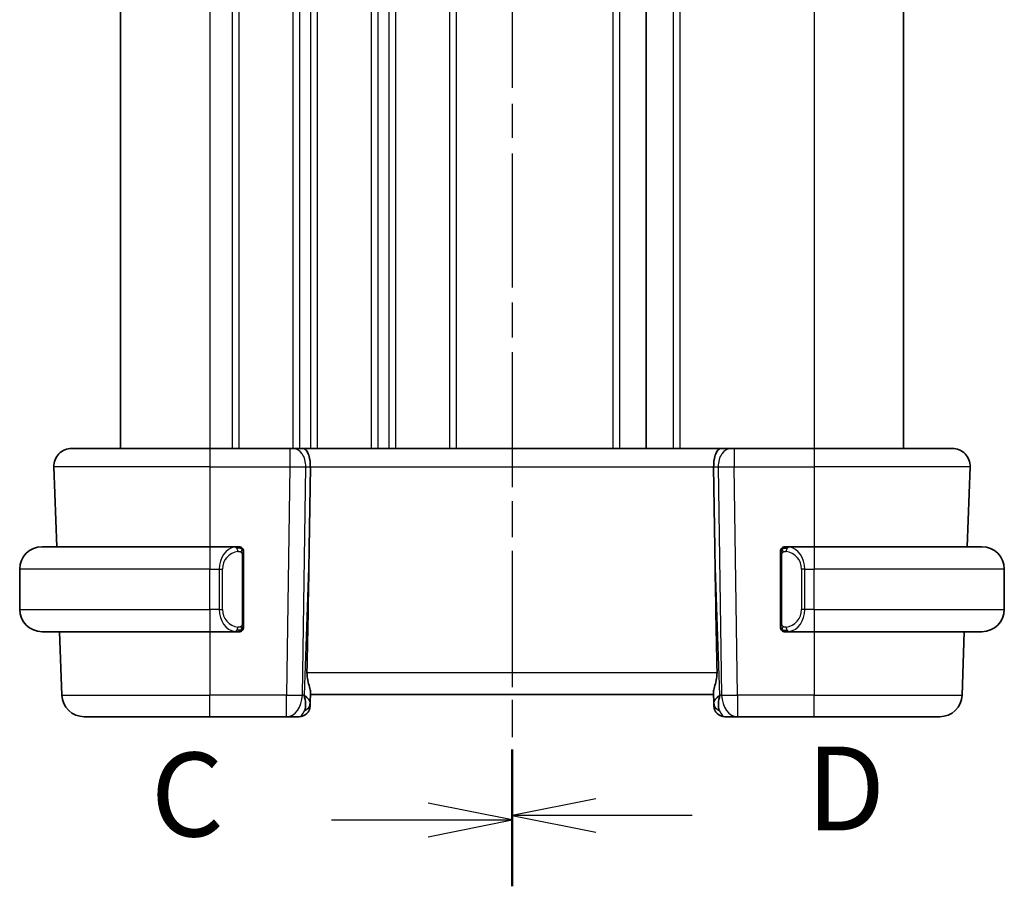
# Model space of a CAD drawing. Units: millimetres. Extents: x 14 to 2205, y 8 to 430.
# Drawn here: x 554 to 598, y 252 to 291 of the extents above; entities that cross this region are included whole.
import ezdxf

# ---------------------------------------------------------------- set-up
doc = ezdxf.new("R2010")
doc.units = ezdxf.units.MM
doc.linetypes.add('CHAIN', pattern=[0.3543, 0.2362, -0.0295, 0.0591, -0.0295])
for name, color, linetype, lineweight in [('Section Line (ISO)', 7, 'CHAIN', 25), ('Visible (ISO)', 7, 'Continuous', 35), ('Visible Narrow (ISO)', 7, 'Continuous', 25)]:
    doc.layers.add(name, color=color, linetype=linetype, lineweight=lineweight)
doc.styles.add('Note Text (TK)', font='txt')

# ---------------------------------------------------------------- blocks, each defined once
blk = doc.blocks.new('2dTransSection2')
at = {"layer": 'Section Line (ISO)', "linetype": 'CHAIN', "ltscale": 16.805235}
blk.add_line((121.289, 222.48), (121.289, 170.893), dxfattribs=at)
at = {"layer": 'Section Line (ISO)', "linetype": 'Continuous', "lineweight": 50}
for p, q in [((121.289, 222.48), (121.289, 218.525)), ((121.289, 174.847), (121.289, 170.893))]:
    blk.add_line(p, q, dxfattribs=at)
at = {"layer": 'Section Line (ISO)', "linetype": 'Continuous'}
for p, q in [((121.289, 220.502), (118.789, 221.002)), ((115.912, 220.502), (118.789, 220.502)), ((118.789, 220.502), (121.289, 220.502)), ((118.789, 220.002), (121.289, 220.502)), ((121.289, 172.87), (118.789, 173.37)), ((115.912, 172.87), (118.789, 172.87)), ((118.789, 172.87), (121.289, 172.87)), ((118.789, 172.37), (121.289, 172.87))]:
    blk.add_line(p, q, dxfattribs=at)
at = {"layer": 'Section Line (ISO)', "char_height": 2.5, "attachment_point": 7, "style": 'Note Text (TK)'}
for insert in [(110.528, 219.231), (110.528, 171.598)]:
    blk.add_mtext('C', dxfattribs=dict(at, insert=insert))
blk = doc.blocks.new('2dTransSection3')
at = {"layer": 'Section Line (ISO)', "linetype": 'CHAIN', "ltscale": 16.719112}
blk.add_line((121.289, 222.356), (121.289, 171.044), dxfattribs=at)
at = {"layer": 'Section Line (ISO)', "linetype": 'Continuous', "lineweight": 50}
for p, q in [((121.289, 222.356), (121.289, 218.432)), ((121.289, 174.967), (121.289, 171.044))]:
    blk.add_line(p, q, dxfattribs=at)
at = {"layer": 'Section Line (ISO)', "linetype": 'Continuous'}
for p, q in [((123.789, 220.894), (121.289, 220.394)), ((123.789, 220.394), (121.289, 220.394)), ((121.289, 220.394), (123.789, 219.894)), ((126.66, 220.394), (123.789, 220.394)), ((123.789, 173.505), (121.289, 173.005)), ((123.789, 173.005), (121.289, 173.005)), ((121.289, 173.005), (123.789, 172.505)), ((126.66, 173.005), (123.789, 173.005))]:
    blk.add_line(p, q, dxfattribs=at)
at = {"layer": 'Section Line (ISO)', "char_height": 2.5, "attachment_point": 7, "style": 'Note Text (TK)'}
for insert in [(130.061, 219.166), (130.061, 171.777)]:
    blk.add_mtext('D', dxfattribs=dict(at, insert=insert))

msp = doc.modelspace()

# ---------------------------------------------------------------- linework, layer by layer
at = {"layer": 'Visible (ISO)'}
for p, q in [((558.1834, 307.9206), (558.1834, 271.9206)), ((581.6834, 307.9206), (581.6834, 271.9206)), ((581.6841, 307.9206), (581.6841, 271.9206)), ((581.6842, 307.9206), (581.6842, 271.9206)), ((593.1841, 307.9206), (593.1841, 271.9206)), ((556.0118, 271.9206), (562.1834, 271.9206)), ((565.7574, 271.9206), (562.1834, 271.9206)), ((565.7574, 271.9206), (565.8988, 271.9206)), ((566.3402, 271.9206), (565.8988, 271.9206)), ((585.0265, 271.9206), (566.3402, 271.9206)), ((585.468, 271.9206), (585.0265, 271.9206)), ((585.468, 271.9206), (585.6093, 271.9206)), ((589.1834, 271.9206), (585.6093, 271.9206)), ((589.1834, 271.9206), (595.3549, 271.9206)), ((555.2123, 271.0927), (555.337, 267.5206)), ((566.6187, 267.4518), (566.6714, 271.0927)), ((584.748, 267.4518), (584.6953, 271.0927)), ((596.1545, 271.0927), (596.0297, 267.5206)), ((554.6834, 267.5206), (562.1834, 267.5206)), ((563.3869, 267.5206), (562.1834, 267.5206)), ((589.1834, 267.5206), (587.9774, 267.5206)), ((589.1834, 267.5206), (596.6834, 267.5206)), ((563.6834, 264.0948), (563.6834, 267.1463)), ((587.6834, 267.1463), (587.6834, 264.0948)), ((562.8491, 266.9206), (562.8491, 266.9206)), ((588.6994, 266.9206), (588.6992, 266.9206)), ((553.6834, 264.7206), (553.6834, 266.5206)), ((597.6834, 264.7206), (597.6834, 266.5206)), ((562.1834, 263.7206), (554.6834, 263.7206)), ((555.4697, 263.7206), (555.5687, 260.8857)), ((562.1834, 263.7206), (563.3893, 263.7206)), ((563.3631, 263.9408), (563.3631, 263.9408)), ((587.9798, 263.7206), (589.1834, 263.7206)), ((596.6834, 263.7206), (589.1834, 263.7206)), ((595.897, 263.7206), (595.798, 260.8857)), ((566.67, 260.5376), (566.6862, 261.0014)), ((566.6834, 260.9206), (584.6834, 260.9206)), ((584.6806, 261.0014), (584.6967, 260.5376)), ((566.67, 260.5376), (566.6653, 260.4031)), ((584.7014, 260.4031), (584.6967, 260.5376)), ((562.1834, 259.9206), (556.5681, 259.9206)), ((562.1834, 259.9206), (565.6098, 259.9206)), ((565.6098, 259.9206), (566.1656, 259.9206)), ((585.2011, 259.9206), (585.757, 259.9206)), ((585.757, 259.9206), (589.1834, 259.9206)), ((594.7986, 259.9206), (589.1834, 259.9206))]:
    msp.add_line(p, q, dxfattribs=at)
for centre, radius, start, end in [((556.0118, 271.1206), 0.8, 90, 182), ((595.3549, 271.1206), 0.8, 358, 90), ((554.6834, 266.5206), 1, 90, 180), ((563.4834, 267.3206), 0.2, 45, 90), ((587.8834, 267.3206), 0.2, 90, 135), ((596.6834, 266.5206), 1, 0, 90), ((563.4834, 267.3206), 0.2, 0, 45), ((587.8834, 267.3206), 0.2, 135, 180), ((554.6834, 264.7206), 1, 180, 270), ((596.6834, 264.7206), 1, 270, 0), ((563.4834, 263.9206), 0.2, 270, 315), ((563.4834, 263.9206), 0.2, 315, 0), ((587.8834, 263.9206), 0.2, 180, 225), ((587.8834, 263.9206), 0.2, 225, 270), ((556.5681, 260.9206), 1, 182, 270), ((594.7986, 260.9206), 1, 270, 358), ((566.1656, 260.4206), 0.5, 270, 358), ((585.2011, 260.4206), 0.5, 182, 270)]:
    msp.add_arc(centre, radius, start, end, dxfattribs=at)
for centre, major_axis, ratio, start_param, end_param in [((566.3402, 271.1206), (0, 0.8), 0.4142136, 4.6774824, 6.2831853), ((585.0265, 271.1206), (0, 0.8), 0.4142136, 0, 1.6057029), ((564.7036, 232.8812), (1.7085, 48.8902), 0.0204415, 5.3482026, 5.4985016), ((586.6631, 232.8812), (-1.7085, 48.8902), 0.0204415, 0.7846837, 0.9349827), ((565.6828, 260.9206), (0.9796, -0.4183), 0.2945397, 0.1132898, 0.8981833), ((565.6828, 260.9206), (0.5516, -0.9478), 0.5778316, 0.4266008, 1.2114944), ((585.684, 260.9206), (0.9796, 0.4183), 0.2945397, 2.2434093, 3.0283029), ((585.684, 260.9206), (-0.5516, -0.9478), 0.5778316, 5.0716909, 5.8565845)]:
    msp.add_ellipse(centre, major_axis=major_axis, ratio=ratio, start_param=start_param, end_param=end_param, dxfattribs=at)
for points, knots in [([(563.416, 267.5206), (563.4106, 267.5206), (563.4056, 267.5206), (563.4013, 267.5206), (563.3962, 267.5206), (563.392, 267.5206), (563.3893, 267.5206)], [0.74172688, 0.74172688, 0.74172688, 0.74172688, 0.86054632, 0.86054632, 0.86054632, 1, 1, 1, 1]), ([(563.4834, 267.5206), (563.4829, 267.5206), (563.4823, 267.5206), (563.4791, 267.5206), (563.4771, 267.5206), (563.4744, 267.5206), (563.4711, 267.5206), (563.4682, 267.5206), (563.4649, 267.5206), (563.4609, 267.5206), (563.4571, 267.5206), (563.4528, 267.5206), (563.4479, 267.5206), (563.4431, 267.5206), (563.4378, 267.5206), (563.4325, 267.5206), (563.4268, 267.5206), (563.4212, 267.5206), (563.416, 267.5206)], [0, 0, 0, 0, 0.19035453, 0.19035453, 0.19035453, 0.31386322, 0.31386322, 0.31386322, 0.42140608, 0.42140608, 0.42140608, 0.52396797, 0.52396797, 0.52396797, 0.62813475, 0.62813475, 0.62813475, 0.74172688, 0.74172688, 0.74172688, 0.74172688]), ([(587.9507, 267.5206), (587.9445, 267.5206), (587.9378, 267.5206), (587.931, 267.5206), (587.9248, 267.5206), (587.9186, 267.5206), (587.9132, 267.5206), (587.9078, 267.5206), (587.9032, 267.5206), (587.8994, 267.5206), (587.8951, 267.5206), (587.8917, 267.5206), (587.889, 267.5206), (587.8849, 267.5206), (587.884, 267.5206), (587.8834, 267.5206)], [0.25827312, 0.25827312, 0.25827312, 0.25827312, 0.39314391, 0.39314391, 0.39314391, 0.51690147, 0.51690147, 0.51690147, 0.64201572, 0.64201572, 0.64201572, 0.78266988, 0.78266988, 0.78266988, 1, 1, 1, 1]), ([(587.9774, 267.5205), (587.9759, 267.5206), (587.9739, 267.5206), (587.9716, 267.5206), (587.9661, 267.5206), (587.959, 267.5206), (587.9507, 267.5206)], [0.00000016, 0.00000016, 0.00000016, 0.00000016, 0.07789573, 0.07789573, 0.07789573, 0.25827312, 0.25827312, 0.25827312, 0.25827312]), ([(563.6834, 267.2742), (563.6834, 267.2801), (563.6834, 267.2856), (563.6834, 267.2905), (563.6834, 267.2954), (563.6834, 267.2998), (563.6834, 267.3035), (563.6834, 267.3072), (563.6834, 267.3103), (563.6834, 267.3127), (563.6834, 267.315), (563.6834, 267.3168), (563.6834, 267.318), (563.6834, 267.3183), (563.6834, 267.3185), (563.6834, 267.3187), (563.6834, 267.3195), (563.6834, 267.32), (563.6834, 267.3202), (563.6834, 267.3206), (563.6834, 267.3206), (563.6834, 267.3206)], [0.5, 0.5, 0.5, 0.5, 0.58502424, 0.58502424, 0.58502424, 0.66947181, 0.66947181, 0.66947181, 0.75324782, 0.75324782, 0.75324782, 0.83626522, 0.83626522, 0.83626522, 0.85443497, 0.85443497, 0.85443497, 0.91835525, 0.91835525, 0.91835525, 1, 1, 1, 1]), ([(563.6834, 267.1463), (563.6834, 267.1521), (563.6834, 267.1579), (563.6834, 267.164), (563.6834, 267.17), (563.6834, 267.1762), (563.6834, 267.1826), (563.6834, 267.1889), (563.6834, 267.1954), (563.6834, 267.2019), (563.6834, 267.2085), (563.6834, 267.2151), (563.6834, 267.2216), (563.6834, 267.2281), (563.6834, 267.2345), (563.6834, 267.2405), (563.6834, 267.2467), (563.6834, 267.2526), (563.6834, 267.2582), (563.6834, 267.2639), (563.6834, 267.2693), (563.6834, 267.2742)], [0, 0, 0, 0, 0.07187067, 0.07187067, 0.07187067, 0.14250295, 0.14250295, 0.14250295, 0.21256871, 0.21256871, 0.21256871, 0.28268769, 0.28268769, 0.28268769, 0.35348445, 0.35348445, 0.35348445, 0.42564648, 0.42564648, 0.42564648, 0.5, 0.5, 0.5, 0.5]), ([(587.6834, 267.3206), (587.6834, 267.3206), (587.6834, 267.3206), (587.6834, 267.3199), (587.6834, 267.3193), (587.6834, 267.3182), (587.6834, 267.3161), (587.6834, 267.3141), (587.6834, 267.3112), (587.6834, 267.3075), (587.6834, 267.3037), (587.6834, 267.2991), (587.6834, 267.2937), (587.6834, 267.288), (587.6834, 267.2816), (587.6834, 267.2746)], [0, 0, 0, 0, 0.10026775, 0.10026775, 0.10026775, 0.19847065, 0.19847065, 0.19847065, 0.29651622, 0.29651622, 0.29651622, 0.39628078, 0.39628078, 0.39628078, 0.5, 0.5, 0.5, 0.5]), ([(587.6834, 267.2746), (587.6834, 267.2628), (587.6834, 267.2488), (587.6834, 267.2341), (587.6834, 267.2197), (587.6834, 267.2046), (587.6834, 267.1894), (587.6834, 267.1876), (587.6834, 267.1859), (587.6834, 267.1841), (587.6834, 267.1711), (587.6834, 267.1583), (587.6834, 267.1463)], [0.5, 0.5, 0.5, 0.5, 0.6699894, 0.6699894, 0.6699894, 0.83656608, 0.83656608, 0.83656608, 0.85622576, 0.85622576, 0.85622576, 1, 1, 1, 1]), ([(563.6834, 263.9665), (563.6834, 263.9783), (563.6834, 263.9923), (563.6834, 264.007), (563.6834, 264.0214), (563.6834, 264.0366), (563.6834, 264.0517), (563.6834, 264.0535), (563.6834, 264.0553), (563.6834, 264.0571), (563.6834, 264.0701), (563.6834, 264.0828), (563.6834, 264.0948)], [0.5, 0.5, 0.5, 0.5, 0.6699894, 0.6699894, 0.6699894, 0.83656608, 0.83656608, 0.83656608, 0.85622576, 0.85622576, 0.85622576, 1, 1, 1, 1]), ([(587.6834, 264.0948), (587.6834, 264.089), (587.6834, 264.0832), (587.6834, 264.0771), (587.6834, 264.0712), (587.6834, 264.065), (587.6834, 264.0586), (587.6834, 264.0523), (587.6834, 264.0458), (587.6834, 264.0392), (587.6834, 264.0326), (587.6834, 264.0261), (587.6834, 264.0196), (587.6834, 264.0131), (587.6834, 264.0067), (587.6834, 264.0006), (587.6834, 263.9944), (587.6834, 263.9885), (587.6834, 263.9829), (587.6834, 263.9772), (587.6834, 263.9719), (587.6834, 263.9669)], [0, 0, 0, 0, 0.07187067, 0.07187067, 0.07187067, 0.14250295, 0.14250295, 0.14250295, 0.21256871, 0.21256871, 0.21256871, 0.28268769, 0.28268769, 0.28268769, 0.35348445, 0.35348445, 0.35348445, 0.42564648, 0.42564648, 0.42564648, 0.5, 0.5, 0.5, 0.5]), ([(563.3893, 263.7206), (563.3908, 263.7206), (563.3928, 263.7206), (563.3952, 263.7206), (563.4006, 263.7206), (563.4078, 263.7206), (563.416, 263.7206)], [0.00000016, 0.00000016, 0.00000016, 0.00000016, 0.07789573, 0.07789573, 0.07789573, 0.25827312, 0.25827312, 0.25827312, 0.25827312]), ([(563.416, 263.7206), (563.4222, 263.7206), (563.429, 263.7206), (563.4357, 263.7206), (563.442, 263.7206), (563.4481, 263.7206), (563.4535, 263.7206), (563.4589, 263.7206), (563.4635, 263.7206), (563.4673, 263.7206), (563.4716, 263.7206), (563.475, 263.7206), (563.4777, 263.7206), (563.4819, 263.7206), (563.4828, 263.7206), (563.4834, 263.7206)], [0.25827312, 0.25827312, 0.25827312, 0.25827312, 0.39314391, 0.39314391, 0.39314391, 0.51690147, 0.51690147, 0.51690147, 0.64201572, 0.64201572, 0.64201572, 0.78266988, 0.78266988, 0.78266988, 1, 1, 1, 1]), ([(563.6834, 263.9206), (563.6834, 263.9206), (563.6834, 263.9206), (563.6834, 263.9212), (563.6834, 263.9218), (563.6834, 263.923), (563.6834, 263.925), (563.6834, 263.927), (563.6834, 263.9299), (563.6834, 263.9336), (563.6834, 263.9374), (563.6834, 263.9421), (563.6834, 263.9475), (563.6834, 263.9531), (563.6834, 263.9596), (563.6834, 263.9665)], [0, 0, 0, 0, 0.10026775, 0.10026775, 0.10026775, 0.19847065, 0.19847065, 0.19847065, 0.29651622, 0.29651622, 0.29651622, 0.39628078, 0.39628078, 0.39628078, 0.5, 0.5, 0.5, 0.5]), ([(587.6834, 263.9669), (587.6834, 263.961), (587.6834, 263.9556), (587.6834, 263.9506), (587.6834, 263.9457), (587.6834, 263.9414), (587.6834, 263.9376), (587.6834, 263.9339), (587.6834, 263.9309), (587.6834, 263.9285), (587.6834, 263.9261), (587.6834, 263.9244), (587.6834, 263.9232), (587.6834, 263.9229), (587.6834, 263.9227), (587.6834, 263.9224), (587.6834, 263.9217), (587.6834, 263.9212), (587.6834, 263.9209), (587.6834, 263.9206), (587.6834, 263.9206), (587.6834, 263.9206)], [0.5, 0.5, 0.5, 0.5, 0.58502424, 0.58502424, 0.58502424, 0.66947181, 0.66947181, 0.66947181, 0.75324782, 0.75324782, 0.75324782, 0.83626522, 0.83626522, 0.83626522, 0.85443497, 0.85443497, 0.85443497, 0.91835525, 0.91835525, 0.91835525, 1, 1, 1, 1]), ([(587.8834, 263.7206), (587.8838, 263.7206), (587.8844, 263.7206), (587.8876, 263.7206), (587.8897, 263.7206), (587.8923, 263.7206), (587.8956, 263.7206), (587.8985, 263.7206), (587.9018, 263.7206), (587.9058, 263.7206), (587.9096, 263.7206), (587.914, 263.7206), (587.9188, 263.7206), (587.9237, 263.7206), (587.929, 263.7206), (587.9342, 263.7206), (587.9399, 263.7206), (587.9455, 263.7206), (587.9507, 263.7206)], [0, 0, 0, 0, 0.19035453, 0.19035453, 0.19035453, 0.31386322, 0.31386322, 0.31386322, 0.42140608, 0.42140608, 0.42140608, 0.52396797, 0.52396797, 0.52396797, 0.62813475, 0.62813475, 0.62813475, 0.74172688, 0.74172688, 0.74172688, 0.74172688]), ([(587.9507, 263.7206), (587.9562, 263.7206), (587.9611, 263.7206), (587.9654, 263.7206), (587.9705, 263.7206), (587.9748, 263.7205), (587.9774, 263.7206)], [0.74172688, 0.74172688, 0.74172688, 0.74172688, 0.86054632, 0.86054632, 0.86054632, 1, 1, 1, 1]), ([(566.5223, 261.8857), (566.5203, 261.7753), (566.5328, 261.6603), (566.5771, 261.4406), (566.6084, 261.3366), (566.6573, 261.1689), (566.6802, 261.0857), (566.6861, 261.0219), (566.6865, 261.0113), (566.6862, 261.0014)], [0.00203902, 0.00203902, 0.00203902, 0.00203902, 0.03497206, 0.03497206, 0.06994412, 0.06994412, 0.10423537, 0.10423537, 0.11152395, 0.11152395, 0.11152395, 0.11152395]), ([(584.8445, 261.8857), (584.8465, 261.7753), (584.8339, 261.6603), (584.7896, 261.4406), (584.7584, 261.3366), (584.7094, 261.1689), (584.6865, 261.0857), (584.6806, 261.0219), (584.6803, 261.0113), (584.6806, 261.0014)], [-0.52708201, -0.52708201, -0.52708201, -0.52708201, -0.49414897, -0.49414897, -0.45917691, -0.45917691, -0.42488566, -0.42488566, -0.41759708, -0.41759708, -0.41759708, -0.41759708])]:
    msp.add_open_spline(points, degree=3, knots=knots, dxfattribs=at)
at = {"layer": 'Visible Narrow (ISO)'}
for p, q in [((562.1834, 307.9206), (562.1834, 271.9206)), ((563.1834, 307.9206), (563.1834, 271.9206)), ((563.4834, 307.9206), (563.4834, 271.9206)), ((565.8834, 307.9206), (565.8834, 271.9206)), ((566.1834, 307.9206), (566.1834, 271.9206)), ((566.6834, 307.9206), (566.6834, 271.9206)), ((566.9834, 307.9206), (566.9834, 271.9206)), ((569.3834, 307.9206), (569.3834, 271.9206)), ((569.6834, 307.9206), (569.6834, 271.9206)), ((570.1834, 307.9206), (570.1834, 271.9206)), ((570.4834, 307.9206), (570.4834, 271.9206)), ((572.8834, 307.9206), (572.8834, 271.9206)), ((573.1834, 307.9206), (573.1834, 271.9206)), ((580.1834, 307.9206), (580.1834, 271.9206)), ((580.4834, 307.9206), (580.4834, 271.9206)), ((582.8842, 307.9206), (582.8842, 271.9206)), ((583.1842, 307.9206), (583.1842, 271.9206)), ((589.1842, 307.9206), (589.1842, 271.9206)), ((562.1834, 271.9206), (562.1834, 271.0927)), ((565.7574, 271.9206), (565.7574, 271.0927)), ((585.6093, 271.9206), (585.6093, 271.0927)), ((589.1834, 271.9206), (589.1834, 271.0927)), ((566.1834, 271.812), (566.1834, 271.81)), ((562.1834, 271.0927), (555.2123, 271.0927)), ((562.1834, 271.0927), (565.7574, 271.0927)), ((562.1834, 271.0927), (562.1834, 267.5206)), ((565.7574, 271.0927), (565.6098, 260.8857)), ((566.1834, 271.0904), (566.1834, 271.0904)), ((566.3165, 260.8857), (566.4641, 271.0927)), ((566.4641, 271.0927), (566.6714, 271.0927)), ((566.6714, 271.0927), (584.6953, 271.0927)), ((584.6953, 271.0927), (584.9026, 271.0927)), ((584.9026, 271.0927), (585.0503, 260.8857)), ((585.6093, 271.0927), (589.1834, 271.0927)), ((585.757, 260.8857), (585.6093, 271.0927)), ((596.1545, 271.0927), (589.1834, 271.0927)), ((589.1834, 271.0927), (589.1834, 267.5206)), ((562.1834, 267.5206), (562.1834, 266.5206)), ((589.1834, 267.5206), (589.1834, 266.5206)), ((563.1834, 267.483), (563.1834, 267.4827)), ((563.6248, 267.1463), (563.6681, 267.1463)), ((563.6248, 267.1463), (563.6248, 264.0948)), ((563.6681, 267.1463), (563.6834, 267.1463)), ((566.6187, 267.4518), (566.3894, 260.8857)), ((584.9773, 260.8857), (584.748, 267.4518)), ((587.6834, 267.1463), (587.6986, 267.1463)), ((587.6986, 267.1463), (587.742, 267.1463)), ((587.742, 264.0948), (587.742, 267.1463)), ((562.1834, 266.5206), (553.6834, 266.5206)), ((562.1834, 266.5206), (562.6005, 266.5206)), ((562.1834, 264.7206), (562.1834, 266.5206)), ((562.6005, 266.5206), (562.742, 266.5206)), ((562.6005, 266.5206), (562.6005, 264.7206)), ((562.742, 264.7206), (562.742, 266.5206)), ((588.7662, 266.5206), (588.6248, 266.5206)), ((588.6248, 266.5206), (588.6248, 264.7206)), ((588.7662, 264.7206), (588.7662, 266.5206)), ((588.7662, 266.5206), (589.1834, 266.5206)), ((589.1834, 264.7206), (589.1834, 266.5206)), ((597.6834, 266.5206), (589.1834, 266.5206)), ((553.6834, 264.7206), (562.1834, 264.7206)), ((562.1834, 264.7206), (562.1834, 263.7206)), ((562.6005, 264.7206), (562.1834, 264.7206)), ((562.6005, 264.7206), (562.742, 264.7206)), ((588.7662, 264.7206), (588.6248, 264.7206)), ((589.1834, 264.7206), (588.7662, 264.7206)), ((589.1834, 264.7206), (589.1834, 263.7206)), ((589.1834, 264.7206), (597.6834, 264.7206)), ((563.6681, 264.0948), (563.6248, 264.0948)), ((563.6834, 264.0948), (563.6681, 264.0948)), ((587.6986, 264.0948), (587.6834, 264.0948)), ((587.742, 264.0948), (587.6986, 264.0948)), ((562.1834, 263.7206), (562.1834, 260.8857)), ((589.1834, 263.7206), (589.1834, 260.8857)), ((584.8445, 261.8857), (566.5223, 261.8857)), ((555.5687, 260.8857), (562.1834, 260.8857)), ((565.6098, 260.8857), (562.1834, 260.8857)), ((562.1834, 259.9206), (562.1834, 260.8857)), ((565.6098, 259.9206), (565.6098, 260.8857)), ((566.3894, 260.8857), (566.3165, 260.8857)), ((585.0503, 260.8857), (584.9773, 260.8857)), ((585.757, 260.8857), (585.757, 259.9206)), ((589.1834, 260.8857), (585.757, 260.8857)), ((589.1834, 259.9206), (589.1834, 260.8857)), ((589.1834, 260.8857), (595.798, 260.8857))]:
    msp.add_line(p, q, dxfattribs=at)
for centre, start, end in [((563.542, 266.5206), 97.63538, 180), ((587.8248, 266.5206), 0, 82.36462), ((563.542, 264.7206), 180, 262.36462), ((587.8248, 264.7206), 277.63538, 0)]:
    msp.add_arc(centre, 0.8, start, end, dxfattribs=at)
for centre, major_axis, ratio, start_param, end_param in [((565.8988, 271.1206), (0, 0.8), 0.7071068, 4.6774824, 6.2831853), ((585.468, 271.1206), (0, 0.8), 0.7071068, 0, 1.6057029), ((565.7573, 271.1206), (0.9999, -0.0116), 0.0279164, 4.7128129, 5.4977064), ((585.6094, 271.1206), (0.9999, 0.0116), 0.0279164, 3.9270715, 4.711965), ((563.4005, 266.5206), (0, -1), 0.8, 3.2748552, 4.712389), ((563.2942, 267.3135), (-0.0266, 0.1982), 0.7039511, 5.3566507, 6.0950034), ((563.2942, 267.3135), (-0.0266, 0.1982), 0.7039511, 4.618298, 5.3566507), ((588.0725, 267.3135), (-0.0266, -0.1982), 0.7039511, 4.0681273, 4.80648), ((588.0725, 267.3135), (0.0266, 0.1982), 0.7039511, 0.1881819, 0.9265346), ((587.9662, 266.5206), (0, 1), 0.8, 4.712389, 6.1499228), ((563.4005, 264.7206), (0, -1), 0.8, 4.712389, 6.1499228), ((587.9662, 264.7206), (0, 1), 0.8, 3.2748552, 4.712389), ((563.2942, 263.9277), (-0.0266, -0.1982), 0.7039511, 0.1881819, 0.9265346), ((563.2942, 263.9277), (0.0266, 0.1982), 0.7039511, 4.0681273, 4.8064799), ((588.0725, 263.9277), (0.0266, -0.1982), 0.7039511, 4.618298, 5.3566507), ((588.0725, 263.9277), (0.0266, -0.1982), 0.7039511, 5.3566507, 6.0950034), ((565.6098, 260.9206), (-0.9999, 0.0145), 0.0348959, 1.5713011, 2.3561946), ((565.6098, 260.9206), (0, -1), 0.7071068, 0, 1.5358897), ((566.1703, 260.5551), (0.4997, -0.0174), 0.8284489, 5.2449304, 6.2831853), ((585.1964, 260.5551), (-0.4997, -0.0174), 0.8284489, 0, 1.0382549), ((585.757, 260.9206), (-0.9999, -0.0145), 0.0348959, 0.785398, 1.5702916), ((585.757, 260.9206), (0, -1), 0.7071068, 4.7472956, 6.2831853), ((566.1831, 260.9206), (-0.02, -1), 0.3534303, 0.0070521, 0.7580483), ((566.1656, 260.4206), (0.4997, -0.0174), 0.0306578, 5.9315474, 5.9384868), ((585.2011, 260.4206), (-0.4997, -0.0174), 0.0306578, 0.3446983, 0.3516378), ((585.1837, 260.9206), (-0.02, 1), 0.3534303, 2.3835443, 3.1345405)]:
    msp.add_ellipse(centre, major_axis=major_axis, ratio=ratio, start_param=start_param, end_param=end_param, dxfattribs=at)
for points, knots in [([(563.3893, 267.5206), (563.3885, 267.5206), (563.3872, 267.5206), (563.3853, 267.5206), (563.3814, 267.5205), (563.3752, 267.5204), (563.3679, 267.5201), (563.3624, 267.5198), (563.3564, 267.5194), (563.3502, 267.5189), (563.3442, 267.5184), (563.338, 267.5178), (563.3319, 267.5171), (563.3252, 267.5163), (563.3188, 267.5155), (563.3132, 267.5147), (563.304, 267.5134), (563.2968, 267.5121), (563.2942, 267.5117)], [0.00000014, 0.00000014, 0.00000014, 0.00000014, 0.09424462, 0.09424462, 0.09424462, 0.29608497, 0.29608497, 0.29608497, 0.44613462, 0.44613462, 0.44613462, 0.58843853, 0.58843853, 0.58843853, 0.74422937, 0.74422937, 0.74422937, 1, 1, 1, 1]), ([(588.0725, 267.5117), (588.0692, 267.5123), (588.0588, 267.514), (588.046, 267.5157), (588.0379, 267.5168), (588.0289, 267.5178), (588.0202, 267.5186), (588.0111, 267.5194), (588.0025, 267.5199), (587.9953, 267.5202), (587.9863, 267.5205), (587.9797, 267.5205), (587.9774, 267.5205)], [0, 0, 0, 0, 0.3215828, 0.3215828, 0.3215828, 0.5255123, 0.5255123, 0.5255123, 0.7373622, 0.7373622, 0.7373622, 1, 1, 1, 1]), ([(563.4357, 267.3135), (563.4413, 267.3142), (563.447, 267.315), (563.4529, 267.3155), (563.4589, 267.316), (563.4651, 267.3163), (563.4717, 267.3163), (563.4782, 267.3162), (563.4851, 267.3158), (563.4921, 267.315), (563.4991, 267.3142), (563.5062, 267.313), (563.5132, 267.3113), (563.5203, 267.3097), (563.5273, 267.3076), (563.534, 267.3051), (563.5407, 267.3026), (563.5472, 267.2997), (563.5534, 267.2963), (563.5596, 267.2929), (563.5656, 267.289), (563.5712, 267.2847)], [0, 0, 0, 0, 0.071275, 0.071275, 0.071275, 0.14246065, 0.14246065, 0.14246065, 0.21364074, 0.21364074, 0.21364074, 0.28489899, 0.28489899, 0.28489899, 0.35632005, 0.35632005, 0.35632005, 0.42799051, 0.42799051, 0.42799051, 0.5, 0.5, 0.5, 0.5]), ([(563.5712, 267.2847), (563.5768, 267.2803), (563.5822, 267.2755), (563.5873, 267.2702), (563.5922, 267.2649), (563.5968, 267.2592), (563.6009, 267.2532), (563.605, 267.2472), (563.6086, 267.2409), (563.6116, 267.2343), (563.6145, 267.2277), (563.6169, 267.2208), (563.6188, 267.214), (563.6205, 267.2078), (563.6217, 267.2015), (563.6226, 267.1949), (563.6236, 267.1871), (563.6243, 267.1784), (563.6245, 267.1698), (563.6248, 267.162), (563.6248, 267.1543), (563.6248, 267.1463)], [0.5, 0.5, 0.5, 0.5, 0.57172447, 0.57172447, 0.57172447, 0.6426242, 0.6426242, 0.6426242, 0.71336021, 0.71336021, 0.71336021, 0.78457822, 0.78457822, 0.78457822, 0.85049403, 0.85049403, 0.85049403, 0.92879556, 0.92879556, 0.92879556, 1, 1, 1, 1]), ([(587.742, 267.1463), (587.742, 267.1644), (587.7421, 267.183), (587.7449, 267.2004), (587.7478, 267.2175), (587.7534, 267.2333), (587.7617, 267.2473), (587.7706, 267.2623), (587.7825, 267.2751), (587.795, 267.2846)], [0, 0, 0, 0, 0.16464555, 0.16464555, 0.16464555, 0.3268563, 0.3268563, 0.3268563, 0.5, 0.5, 0.5, 0.5]), ([(587.795, 267.2846), (587.803, 267.2907), (587.8117, 267.2959), (587.821, 267.3003), (587.8301, 267.3046), (587.8398, 267.3081), (587.8499, 267.3107), (587.8595, 267.3132), (587.8691, 267.3148), (587.8784, 267.3156), (587.8879, 267.3164), (587.8972, 267.3165), (587.906, 267.316), (587.9148, 267.3155), (587.9232, 267.3145), (587.9311, 267.3135)], [0.5, 0.5, 0.5, 0.5, 0.60524772, 0.60524772, 0.60524772, 0.707891, 0.707891, 0.707891, 0.80414857, 0.80414857, 0.80414857, 0.90207429, 0.90207429, 0.90207429, 1, 1, 1, 1]), ([(563.6248, 264.0948), (563.6248, 264.0767), (563.6247, 264.0581), (563.6218, 264.0408), (563.619, 264.0237), (563.6134, 264.0078), (563.6051, 263.9938), (563.5962, 263.9789), (563.5843, 263.9661), (563.5717, 263.9565)], [0, 0, 0, 0, 0.16464555, 0.16464555, 0.16464555, 0.3268563, 0.3268563, 0.3268563, 0.5, 0.5, 0.5, 0.5]), ([(587.7955, 263.9565), (587.7899, 263.9608), (587.7845, 263.9657), (587.7795, 263.971), (587.7745, 263.9762), (587.7699, 263.9819), (587.7658, 263.9879), (587.7617, 263.9939), (587.7582, 264.0003), (587.7552, 264.0068), (587.7522, 264.0135), (587.7498, 264.0203), (587.748, 264.0271), (587.7463, 264.0334), (587.7451, 264.0397), (587.7442, 264.0462), (587.7431, 264.0541), (587.7425, 264.0627), (587.7422, 264.0713), (587.7419, 264.0791), (587.742, 264.0868), (587.742, 264.0948)], [0.5, 0.5, 0.5, 0.5, 0.57172447, 0.57172447, 0.57172447, 0.6426242, 0.6426242, 0.6426242, 0.71336021, 0.71336021, 0.71336021, 0.78457822, 0.78457822, 0.78457822, 0.85049403, 0.85049403, 0.85049403, 0.92879556, 0.92879556, 0.92879556, 1, 1, 1, 1]), ([(563.2942, 263.7294), (563.2975, 263.7289), (563.308, 263.7271), (563.3207, 263.7254), (563.3288, 263.7243), (563.3379, 263.7233), (563.3466, 263.7226), (563.3556, 263.7218), (563.3642, 263.7212), (563.3714, 263.7209), (563.3804, 263.7206), (563.387, 263.7206), (563.3893, 263.7206)], [0, 0, 0, 0, 0.3215828, 0.3215828, 0.3215828, 0.5255123, 0.5255123, 0.5255123, 0.7373622, 0.7373622, 0.7373622, 1, 1, 1, 1]), ([(563.5717, 263.9565), (563.5637, 263.9504), (563.5551, 263.9452), (563.5458, 263.9408), (563.5367, 263.9365), (563.527, 263.933), (563.5168, 263.9304), (563.5073, 263.928), (563.4977, 263.9264), (563.4883, 263.9255), (563.4788, 263.9247), (563.4696, 263.9247), (563.4608, 263.9251), (563.452, 263.9256), (563.4436, 263.9266), (563.4357, 263.9277)], [0.5, 0.5, 0.5, 0.5, 0.60524772, 0.60524772, 0.60524772, 0.707891, 0.707891, 0.707891, 0.80414857, 0.80414857, 0.80414857, 0.90207429, 0.90207429, 0.90207429, 1, 1, 1, 1]), ([(587.9311, 263.9277), (587.9255, 263.9269), (587.9198, 263.9262), (587.9138, 263.9256), (587.9079, 263.9251), (587.9016, 263.9248), (587.8951, 263.9249), (587.8885, 263.9249), (587.8817, 263.9253), (587.8747, 263.9262), (587.8677, 263.927), (587.8606, 263.9282), (587.8535, 263.9298), (587.8465, 263.9314), (587.8395, 263.9335), (587.8328, 263.936), (587.826, 263.9385), (587.8195, 263.9414), (587.8133, 263.9448), (587.8071, 263.9482), (587.8012, 263.9521), (587.7955, 263.9565)], [0, 0, 0, 0, 0.071275, 0.071275, 0.071275, 0.14246065, 0.14246065, 0.14246065, 0.21364074, 0.21364074, 0.21364074, 0.28489899, 0.28489899, 0.28489899, 0.35632005, 0.35632005, 0.35632005, 0.42799051, 0.42799051, 0.42799051, 0.5, 0.5, 0.5, 0.5]), ([(587.9774, 263.7206), (587.9782, 263.7206), (587.9796, 263.7206), (587.9814, 263.7206), (587.9853, 263.7206), (587.9915, 263.7207), (587.9989, 263.7211), (588.0043, 263.7214), (588.0103, 263.7217), (588.0166, 263.7223), (588.0226, 263.7227), (588.0288, 263.7234), (588.0349, 263.724), (588.0415, 263.7248), (588.0479, 263.7256), (588.0535, 263.7264), (588.0628, 263.7278), (588.0699, 263.729), (588.0725, 263.7294)], [0.00000014, 0.00000014, 0.00000014, 0.00000014, 0.09424462, 0.09424462, 0.09424462, 0.29608497, 0.29608497, 0.29608497, 0.44613462, 0.44613462, 0.44613462, 0.58843853, 0.58843853, 0.58843853, 0.74422937, 0.74422937, 0.74422937, 1, 1, 1, 1])]:
    msp.add_open_spline(points, degree=3, knots=knots, dxfattribs=at)
for points in [[(563.6089, 267.4227), (563.5963, 267.4404), (563.5683, 267.4699), (563.4966, 267.5083), (563.4407, 267.5206), (563.416, 267.5206)], [(587.7576, 267.4228), (587.7703, 267.4405), (587.7985, 267.47), (587.8701, 267.5083), (587.926, 267.5206), (587.9507, 267.5206)], [(563.6089, 267.4227), (563.603, 267.4266), (563.5904, 267.4337), (563.5685, 267.4429), (563.5414, 267.4498), (563.5083, 267.4549), (563.4685, 267.457), (563.4269, 267.4543), (563.4027, 267.4498), (563.3898, 267.4475)], [(563.6089, 267.4227), (563.6077, 267.4141), (563.605, 267.3949), (563.594, 267.3445), (563.5802, 267.3034), (563.5712, 267.2847)], [(563.6089, 267.4227), (563.6096, 267.427), (563.6107, 267.4349), (563.6125, 267.445), (563.6149, 267.4533), (563.6179, 267.4596), (563.622, 267.4624), (563.6237, 267.4622), (563.6248, 267.462)], [(563.6089, 267.4227), (563.6143, 267.4152), (563.6244, 267.399), (563.6376, 267.3704), (563.6492, 267.3358), (563.6589, 267.2932), (563.6656, 267.2428), (563.6684, 267.1917), (563.6681, 267.162), (563.6681, 267.1463)], [(563.6089, 267.4227), (563.6228, 267.4137), (563.6463, 267.3931), (563.6756, 267.3382), (563.6834, 267.2938), (563.6834, 267.2742)], [(587.7576, 267.4228), (587.7438, 267.4138), (587.7204, 267.3933), (587.6912, 267.3386), (587.6834, 267.2942), (587.6834, 267.2746)], [(587.7576, 267.4228), (587.745, 267.4052), (587.724, 267.3659), (587.6999, 267.2627), (587.6986, 267.1829), (587.6986, 267.1463)], [(587.7576, 267.4228), (587.7569, 267.428), (587.7556, 267.4374), (587.7533, 267.4486), (587.7503, 267.4575), (587.7457, 267.4625), (587.7435, 267.4622), (587.742, 267.462)], [(587.7576, 267.4228), (587.766, 267.4283), (587.784, 267.4379), (587.8186, 267.4491), (587.8647, 267.4564), (587.9238, 267.4568), (587.9589, 267.4508), (587.9769, 267.4475)], [(587.7576, 267.4228), (587.7589, 267.4142), (587.7615, 267.3948), (587.7723, 267.3445), (587.7861, 267.3034), (587.795, 267.2846)], [(563.6091, 263.8183), (563.6217, 263.836), (563.6428, 263.8752), (563.6669, 263.9785), (563.6681, 264.0582), (563.6681, 264.0948)], [(587.7578, 263.8184), (587.7524, 263.826), (587.7424, 263.8422), (587.7291, 263.8707), (587.7175, 263.9053), (587.7079, 263.9479), (587.7011, 263.9984), (587.6983, 264.0495), (587.6986, 264.0791), (587.6986, 264.0948)], [(563.6091, 263.8183), (563.6008, 263.8129), (563.5828, 263.8032), (563.5481, 263.792), (563.502, 263.7848), (563.4429, 263.7843), (563.4079, 263.7904), (563.3898, 263.7937)], [(563.6091, 263.8183), (563.5964, 263.8006), (563.5682, 263.7712), (563.4966, 263.7328), (563.4407, 263.7206), (563.416, 263.7206)], [(563.6091, 263.8183), (563.6079, 263.827), (563.6052, 263.8463), (563.5944, 263.8967), (563.5806, 263.9377), (563.5717, 263.9565)], [(563.6091, 263.8183), (563.623, 263.8273), (563.6464, 263.8478), (563.6756, 263.9026), (563.6834, 263.947), (563.6834, 263.9665)], [(563.6091, 263.8183), (563.6098, 263.8131), (563.6111, 263.8038), (563.6135, 263.7925), (563.6165, 263.7837), (563.621, 263.7787), (563.6233, 263.779), (563.6248, 263.7792)], [(587.7578, 263.8184), (587.744, 263.8275), (587.7205, 263.8481), (587.6912, 263.903), (587.6834, 263.9473), (587.6834, 263.9669)], [(587.7578, 263.8184), (587.7572, 263.8141), (587.7561, 263.8062), (587.7542, 263.7962), (587.7519, 263.7878), (587.7489, 263.7816), (587.7447, 263.7787), (587.7431, 263.779), (587.742, 263.7792)], [(587.7578, 263.8184), (587.759, 263.827), (587.7617, 263.8462), (587.7728, 263.8967), (587.7866, 263.9377), (587.7955, 263.9565)], [(587.7578, 263.8184), (587.7637, 263.8145), (587.7763, 263.8075), (587.7982, 263.7983), (587.8253, 263.7913), (587.8585, 263.7862), (587.8983, 263.7841), (587.9398, 263.7869), (587.964, 263.7913), (587.9769, 263.7937)], [(587.7578, 263.8184), (587.7704, 263.8008), (587.7984, 263.7713), (587.8702, 263.7328), (587.926, 263.7206), (587.9507, 263.7206)]]:
    msp.add_open_spline(points, degree=3, dxfattribs=at)

# ---------------------------------------------------------------- block references
at = {"layer": 'Section Line (ISO)', "xscale": 1.5, "yscale": 1.5, "zscale": 1.5}
for name in ['2dTransSection2', '2dTransSection3']:
    msp.add_blockref(name, (393.75, -4), dxfattribs=at)

doc.saveas('drawing.dxf')
